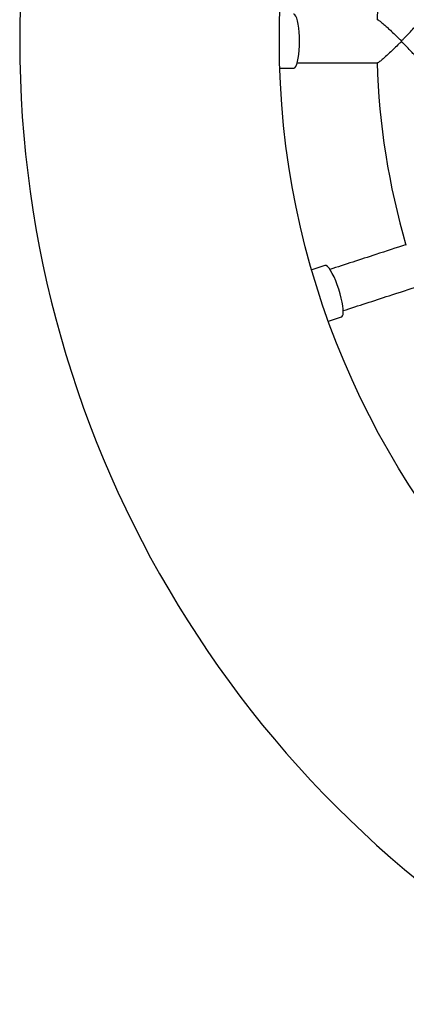
# Model space of a CAD drawing. Units: millimetres. Extents: x 1 to 50, y 1 to 35.3.
# Drawn here: x 3.6 to 3.8, y 3.9 to 4.3 of the extents above; entities that cross this region are included whole.
import ezdxf

# ---------------------------------------------------------------- set-up
doc = ezdxf.new("R2010")
doc.units = ezdxf.units.MM

msp = doc.modelspace()

# ---------------------------------------------------------------- linework, layer by layer
at = {"color": 7, "linetype": 'Continuous', "lineweight": 25}
for p, q in [((3.761859452473434, 4.298683526173055), (3.76824576233557, 4.298683526173055)), ((3.782658940302642, 4.207682303331613), (3.776585197197707, 4.205708823345423)), ((3.784310644614012, 4.181932403884649), (3.790384357916625, 4.18390588387084))]:
    msp.add_line(p, q, dxfattribs=at)
at = {"color": 7, "linetype": 'Continuous', "lineweight": 25, "flags": 128}
for points in [[(3.77097112511328, 4.311183526359323), (3.770931905257018, 4.313296036507755), (3.770815437781127, 4.315347773667246), (3.770625030743392, 4.317279712941319), (3.770366197573455, 4.319036276258349), (3.770046329247268, 4.320566930055439), (3.769674694287093, 4.3218276409356), (3.769261932122023, 4.322782139472484), (3.768819933878692, 4.323402966551305), (3.768361425148757, 4.323672263130367), (3.76824576233557, 4.323683526545584)], [(3.76824576233557, 4.298683526173055), (3.768361425148757, 4.298694789588272), (3.768819933878692, 4.298964086167335), (3.769261932122023, 4.299584913246155), (3.769674694287093, 4.300539411783039), (3.770046329247268, 4.3018001226632), (3.770366197573455, 4.303330776460291), (3.770625030743392, 4.30508733977732), (3.770815437781127, 4.307019279051393), (3.770931905257018, 4.309071016210884), (3.77097112511328, 4.311183526359323)], [(3.789113616692336, 4.196636273704291), (3.788423543917449, 4.198633275173426), (3.787678724276336, 4.200548603378058), (3.786900645243438, 4.20232714637351), (3.786111658560546, 4.203917748473406), (3.78533447359732, 4.205274648211717), (3.784591442095549, 4.206358811996698), (3.783903902518065, 4.207139044247389), (3.783291703211578, 4.207592903815031), (3.782772427546294, 4.207707329831838), (3.782658940302642, 4.207682303331613)], [(3.790384357916625, 4.18390588387084), (3.790490901219161, 4.183952345691442), (3.790843730913909, 4.184350147090673), (3.791072255121978, 4.185077174745321), (3.791169857727798, 4.18611250742507), (3.791133737313064, 4.187426357708692), (3.79096493695906, 4.188980928800821), (3.790668314444335, 4.190731509767294), (3.790252393233092, 4.192627734683276), (3.789729153858932, 4.194615042947054), (3.789113616692336, 4.196636273704291)]]:
    msp.add_lwpolyline(points, dxfattribs=at)
at = {"color": 7, "linetype": 'Continuous', "lineweight": 25}
msp.add_circle((4.141653811680587, 4.311183526359319), 0.3799999999999999, dxfattribs=at)
for centre, radius, start, end in [((4.141653811680587, 4.311183526359319), 0.5000000000000008, 117.2144716240877, 242.7855283759132), ((4.141653811680587, 4.311183526359319), 0.3349999999999999, 163.6892233343222, 178.3149021243493), ((3.745866258472917, 4.311183526359319), 0.07216440932054931, 359.6822994440316, 0.3177005559692491), ((4.141653811680587, 4.311183526359319), 0.3349999999999997, 181.6891662129112, 196.3148101069193)]:
    msp.add_arc(centre, radius, start, end, dxfattribs=at)
for points, knots in [([(3.807002967345031, 4.321100437260985), (3.807066918929627, 4.32110683614809), (3.807238062489946, 4.321123960482506), (3.808256350547271, 4.320398865918103), (3.809722699494907, 4.319176264323842), (3.811386293013416, 4.317676431290501), (3.813077347754162, 4.316092042819932), (3.815041944752542, 4.314214257415022), (3.816570026310047, 4.312668692335394), (3.817516766797553, 4.311830406578973), (3.817764798865052, 4.311655972363428), (3.817925863352203, 4.311589483494954), (3.818006533686433, 4.311584961029199), (3.818029558407577, 4.311583670238552)], [0, 0, 0, 0, 0.0779140841203284, 0.2085092001961178, 0.3834528749066915, 0.5012903703300198, 0.622447370731247, 0.7824948479128964, 0.9471198038409366, 0.9722911610003233, 0.986860978888027, 0.9962498940895494, 1, 1, 1, 1]), ([(3.818029558407577, 4.311583670238552), (3.818082303234144, 4.311590984618471), (3.818251532147258, 4.311614452409422), (3.818818095664463, 4.312045695397519), (3.819975029739933, 4.31322014438485), (3.821763201631563, 4.31506248977314), (3.823845876254997, 4.317308520327381), (3.825568033930165, 4.319265382492977), (3.826649389039118, 4.320637480850461), (3.826738667915917, 4.320941025294455), (3.826775735365661, 4.321067053071976)], [0, 0, 0, 0, 0.009120048786347267, 0.02926118150530445, 0.1192513104629238, 0.2989177851271072, 0.4841258056232862, 0.7020841530510149, 0.8763091441066353, 0.9999999999999999, 0.9999999999999999, 0.9999999999999999, 0.9999999999999999]), ([(3.818029558407577, 4.310783382480087), (3.817976829218197, 4.310776038761191), (3.817807929966501, 4.310752515763004), (3.817238627214922, 4.310323067517372), (3.816063625201995, 4.309158081394607), (3.814171070654644, 4.307322737043865), (3.811829490043681, 4.305089443163644), (3.809613809760456, 4.303082795158374), (3.807972006705762, 4.301753180540293), (3.807110071212384, 4.301168336398168), (3.807015379102773, 4.301238029851424), (3.806992447125228, 4.301254907801568)], [0, 0, 0, 0, 0.008598363441340087, 0.02754180688386368, 0.1120910509411366, 0.2791702087543499, 0.4515556377926491, 0.6539826343366456, 0.819069971702906, 0.9561834310896615, 1, 1, 1, 1]), ([(3.826796090351851, 4.301283472396254), (3.826800447946849, 4.301283863925062), (3.826898348488462, 4.30129266026394), (3.826478562175958, 4.301928506364559), (3.825609974714281, 4.303043818158247), (3.824336866832825, 4.304501050413752), (3.822923233565312, 4.30605906837015), (3.821151747303823, 4.307936187172931), (3.819642926934348, 4.309510967517539), (3.81867404676127, 4.310423781896431), (3.818381663841945, 4.310654486205308), (3.818184681263301, 4.310766653331131), (3.818073342103231, 4.310778660648716), (3.818029558407576, 4.310783382480087)], [0, 0, 0, 0, 0.006257107121235046, 0.140576206927899, 0.3230975385738662, 0.4486491055277428, 0.5777133960190834, 0.7502750050814102, 0.9277566411781619, 0.9616387764745159, 0.9807722593595544, 0.9924387650868841, 1, 1, 1, 1]), ([(3.769876128184112, 4.301183526582837), (3.777298542711518, 4.301183526582837), (3.789615841731619, 4.301183526582837), (3.802050526287169, 4.301183526582837), (3.806992059695037, 4.301183526582837)], [0, 0, 0, 0, 0.6026008230613279, 1, 1, 1, 1]), ([(3.820292091118606, 4.217281400404691), (3.815588850364468, 4.215753220807311), (3.803747766899741, 4.211905809393008), (3.792018460326239, 4.208094732531354), (3.784947997080596, 4.205797403298139)], [0, 0, 0, 0, 0.3971968247793984, 1, 1, 1, 1]), ([(3.791162407147201, 4.186787343762636), (3.79822154134443, 4.189080995294769), (3.809935983066326, 4.192887247797242), (3.821762064901858, 4.196729773844294), (3.826461738096984, 4.198256789885282)], [0, 0, 0, 0, 0.6026009915637411, 1, 1, 1, 1])]:
    msp.add_open_spline(points, degree=3, knots=knots, dxfattribs=at)

doc.saveas('drawing.dxf')
